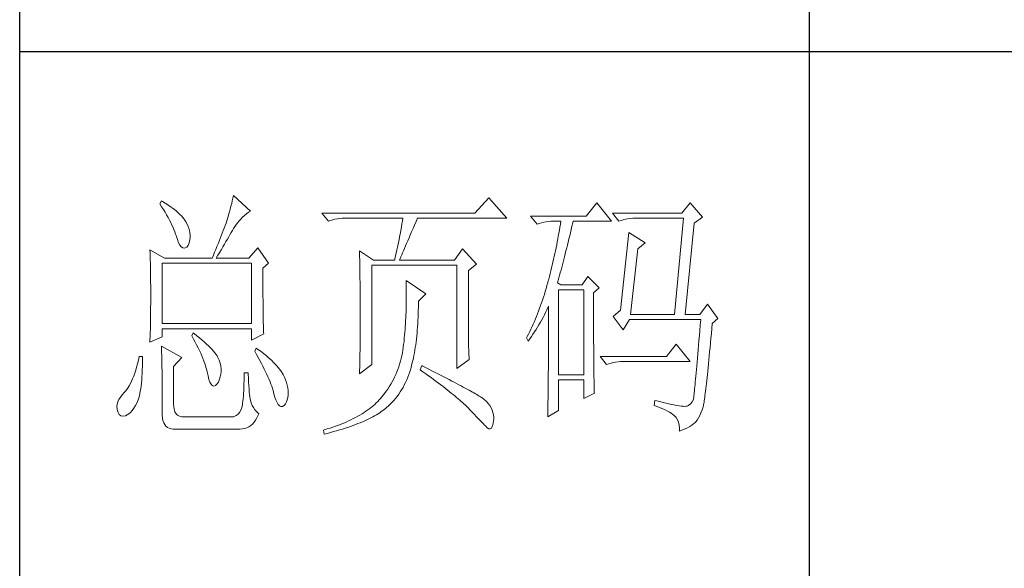
# Model space of a CAD drawing. Units: millimetres. Extents: x 7278 to 11583, y -54441 to 2816.
# Drawn here: x 11184 to 11380, y -54108 to -53999 of the extents above; entities that cross this region are included whole.
import ezdxf

# ---------------------------------------------------------------- set-up
doc = ezdxf.new("R2010")
doc.units = ezdxf.units.MM
doc.layers.add('轮廓线', color=7, linetype='Continuous', lineweight=25)

# ---------------------------------------------------------------- blocks, each defined once
blk = doc.blocks.new('文字')
blk.add_line((3870.01, 615.32), (3870.01, 214.32))
at = {"layer": '轮廓线', "color": 7, "lineweight": 0}
for p, q in [((3760.64, 387.45), (3760.54, 386.96)), ((3763.9, 384.53), (3760.64, 387.45)), ((3746.95, 386.48), (3746.65, 385.89)), ((3746.65, 385.89), (3747, 385.35)), ((3747.2, 386.33), (3746.95, 386.48)), ((3747, 385.35), (3747.34, 384.82)), ((3747.69, 386.02), (3747.2, 386.33)), ((3748.16, 385.72), (3747.69, 386.02)), ((3748.6, 385.42), (3748.16, 385.72)), ((3749.03, 385.11), (3748.6, 385.42)), ((3760.18, 385.43), (3760.03, 384.9)), ((3760.31, 385.96), (3760.18, 385.43)), ((3760.43, 386.47), (3760.31, 385.96)), ((3760.54, 386.96), (3760.43, 386.47)), ((3809.15, 387.06), (3806.5, 384.14)), ((3812.56, 383.17), (3809.15, 387.06)), ((3829.67, 386.09), (3827.65, 383.56)), ((3832.47, 382.59), (3829.67, 386.09)), ((3847.39, 386.09), (3845.84, 384.14)), ((3849.72, 383.37), (3847.39, 386.09)), ((3747.34, 384.82), (3747.66, 384.3)), ((3747.66, 384.3), (3747.96, 383.79)), ((3747.96, 383.79), (3748.24, 383.29)), ((3749.42, 384.81), (3749.03, 385.11)), ((3749.8, 384.5), (3749.42, 384.81)), ((3750.15, 384.2), (3749.8, 384.5)), ((3750.47, 383.89), (3750.15, 384.2)), ((3750.78, 383.59), (3750.47, 383.89)), ((3751.05, 383.28), (3750.78, 383.59)), ((3759.73, 383.79), (3759.56, 383.22)), ((3759.89, 384.35), (3759.73, 383.79)), ((3760.03, 384.9), (3759.89, 384.35)), ((3762.39, 383.36), (3762.76, 383.69)), ((3762.76, 383.69), (3763.14, 384)), ((3763.14, 384), (3763.53, 384.29)), ((3763.53, 384.29), (3763.9, 384.53)), ((3806.5, 384.14), (3777.43, 384.14)), ((3777.43, 384.14), (3778.67, 382.59)), ((3827.65, 383.56), (3817.07, 383.56)), ((3817.07, 383.56), (3818.32, 382.01)), ((3845.84, 384.14), (3832.62, 384.14)), ((3832.62, 384.14), (3833.87, 382.59)), ((3748.24, 383.29), (3748.5, 382.81)), ((3748.5, 382.81), (3748.74, 382.33)), ((3748.74, 382.33), (3748.96, 381.87)), ((3748.96, 381.87), (3749.17, 381.43)), ((3751.31, 382.98), (3751.05, 383.28)), ((3751.62, 382.45), (3751.31, 382.98)), ((3751.9, 381.91), (3751.62, 382.45)), ((3752.11, 381.4), (3751.9, 381.91)), ((3759.07, 381.75), (3758.89, 381.28)), ((3759.24, 382.2), (3759.07, 381.75)), ((3759.38, 382.64), (3759.24, 382.2)), ((3759.56, 383.22), (3759.38, 382.64)), ((3760.79, 381.42), (3761.08, 381.85)), ((3761.08, 381.85), (3761.39, 382.26)), ((3761.39, 382.26), (3761.7, 382.64)), ((3761.7, 382.64), (3762.04, 383.01)), ((3762.04, 383.01), (3762.39, 383.36)), ((3778.67, 382.59), (3779.08, 382.74)), ((3779.08, 382.74), (3779.5, 382.87)), ((3779.5, 382.87), (3779.93, 382.98)), ((3779.93, 382.98), (3780.38, 383.07)), ((3780.38, 383.07), (3780.84, 383.12)), ((3780.84, 383.12), (3781.31, 383.16)), ((3781.31, 383.16), (3781.78, 383.17)), ((3781.78, 383.17), (3792.82, 383.17)), ((3792.55, 381.55), (3792.35, 380.45)), ((3792.64, 382.09), (3792.55, 381.55)), ((3792.73, 382.63), (3792.64, 382.09)), ((3792.82, 383.17), (3792.73, 382.63)), ((3794.76, 381.23), (3795.05, 381.87)), ((3795.05, 381.87), (3795.34, 382.54)), ((3795.34, 382.54), (3795.62, 383.17)), ((3795.62, 383.17), (3812.56, 383.17)), ((3818.32, 382.01), (3818.73, 382.16)), ((3818.73, 382.16), (3819.15, 382.29)), ((3819.15, 382.29), (3819.58, 382.4)), ((3819.58, 382.4), (3820.03, 382.48)), ((3820.03, 382.48), (3820.49, 382.54)), ((3820.49, 382.54), (3820.96, 382.58)), ((3820.96, 382.58), (3821.43, 382.59)), ((3821.43, 382.59), (3822.83, 382.59)), ((3822.74, 382.02), (3822.65, 381.46)), ((3822.83, 382.59), (3822.74, 382.02)), ((3824.8, 381.03), (3824.94, 381.64)), ((3824.94, 381.64), (3825.09, 382.26)), ((3825.09, 382.26), (3825.16, 382.59)), ((3825.16, 382.59), (3832.47, 382.59)), ((3833.87, 382.59), (3834.27, 382.74)), ((3834.27, 382.74), (3834.7, 382.87)), ((3834.7, 382.87), (3835.13, 382.98)), ((3835.13, 382.98), (3835.58, 383.07)), ((3835.58, 383.07), (3836.04, 383.12)), ((3836.04, 383.12), (3836.51, 383.16)), ((3836.51, 383.16), (3836.98, 383.17)), ((3836.98, 383.17), (3846.15, 383.17)), ((3846.15, 383.17), (3844.44, 364.9)), ((3846.46, 364.9), (3848.17, 382.2)), ((3848.17, 382.2), (3849.72, 383.37)), ((3749.17, 381.43), (3749.35, 380.99)), ((3749.35, 380.99), (3749.52, 380.56)), ((3749.52, 380.56), (3749.66, 380.15)), ((3749.66, 380.15), (3749.76, 379.87)), ((3749.76, 379.87), (3749.99, 379.12)), ((3752.27, 380.89), (3752.11, 381.4)), ((3752.37, 380.41), (3752.27, 380.89)), ((3752.41, 379.93), (3752.37, 380.41)), ((3752.4, 379.48), (3752.41, 379.93)), ((3758.33, 379.84), (3758.13, 379.34)), ((3758.52, 380.33), (3758.33, 379.84)), ((3758.71, 380.81), (3758.52, 380.33)), ((3758.89, 381.28), (3758.71, 380.81)), ((3759.74, 379.62), (3759.99, 380.04)), ((3759.99, 380.04), (3760.22, 380.44)), ((3760.22, 380.44), (3760.44, 380.82)), ((3760.44, 380.82), (3760.65, 381.18)), ((3760.65, 381.18), (3760.79, 381.42)), ((3792.25, 379.9), (3792.04, 378.8)), ((3792.35, 380.45), (3792.25, 379.9)), ((3793.99, 379.44), (3794.24, 380.01)), ((3794.24, 380.01), (3794.49, 380.6)), ((3794.49, 380.6), (3794.76, 381.23)), ((3822.35, 379.77), (3822.25, 379.22)), ((3822.46, 380.33), (3822.35, 379.77)), ((3822.55, 380.89), (3822.46, 380.33)), ((3822.65, 381.46), (3822.55, 380.89)), ((3824.37, 379.23), (3824.51, 379.82)), ((3824.51, 379.82), (3824.66, 380.42)), ((3824.66, 380.42), (3824.8, 381.03)), ((3835.73, 380.45), (3834.18, 365.67)), ((3838.84, 378.5), (3835.73, 380.45)), ((3749.99, 379.12), (3750.23, 378.52)), ((3750.23, 378.52), (3750.49, 378.05)), ((3750.49, 378.05), (3750.74, 377.72)), ((3751.78, 377.69), (3752.03, 378)), ((3752.03, 378), (3752.22, 378.46)), ((3752.22, 378.46), (3752.35, 379.08)), ((3752.35, 379.08), (3752.4, 379.48)), ((3757.5, 377.79), (3757.29, 377.25)), ((3757.72, 378.31), (3757.5, 377.79)), ((3757.93, 378.83), (3757.72, 378.31)), ((3758.13, 379.34), (3757.93, 378.83)), ((3758.65, 377.76), (3758.94, 378.25)), ((3758.94, 378.25), (3759.22, 378.73)), ((3759.22, 378.73), (3759.49, 379.19)), ((3759.49, 379.19), (3759.74, 379.62)), ((3791.92, 378.25), (3791.81, 377.69)), ((3792.04, 378.8), (3791.92, 378.25)), ((3793.12, 377.43), (3793.32, 377.9)), ((3793.32, 377.9), (3793.53, 378.38)), ((3793.53, 378.38), (3793.75, 378.9)), ((3793.75, 378.9), (3793.99, 379.44)), ((3822.04, 378.11), (3821.93, 377.55)), ((3822.15, 378.66), (3822.04, 378.11)), ((3822.25, 379.22), (3822.15, 378.66)), ((3823.95, 377.51), (3824.09, 378.07)), ((3824.09, 378.07), (3824.23, 378.64)), ((3824.23, 378.64), (3824.37, 379.23)), ((3837.44, 377.34), (3838.84, 378.5)), ((3744.78, 377.14), (3744.8, 376.6)), ((3747.58, 375.59), (3744.78, 377.14)), ((3744.8, 376.6), (3744.84, 375.5)), ((3750.74, 377.72), (3751, 377.53)), ((3751, 377.53), (3751.28, 377.48)), ((3751.28, 377.48), (3751.46, 377.53)), ((3751.46, 377.53), (3751.78, 377.69)), ((3756.83, 376.15), (3756.59, 375.59)), ((3757.06, 376.7), (3756.83, 376.15)), ((3757.29, 377.25), (3757.06, 376.7)), ((3757.37, 375.59), (3757.71, 376.16)), ((3757.71, 376.16), (3758.04, 376.71)), ((3758.04, 376.71), (3758.35, 377.24)), ((3758.35, 377.24), (3758.65, 377.76)), ((3765.3, 377.53), (3763.59, 375.59)), ((3767.32, 374.62), (3765.3, 377.53)), ((3784.58, 376.95), (3784.6, 376.39)), ((3787.22, 375.2), (3784.58, 376.95)), ((3784.6, 376.39), (3784.61, 375.83)), ((3791.45, 376.01), (3791.32, 375.44)), ((3791.57, 376.57), (3791.45, 376.01)), ((3791.69, 377.13), (3791.57, 376.57)), ((3791.81, 377.69), (3791.69, 377.13)), ((3792.46, 375.84), (3792.61, 376.2)), ((3792.61, 376.2), (3792.77, 376.58)), ((3792.77, 376.58), (3792.94, 377)), ((3792.94, 377), (3793.12, 377.43)), ((3804.17, 377.34), (3802.62, 375.2)), ((3806.81, 374.42), (3804.17, 377.34)), ((3821.7, 376.45), (3821.58, 375.9)), ((3821.81, 377), (3821.7, 376.45)), ((3821.93, 377.55), (3821.81, 377)), ((3823.54, 375.86), (3823.68, 376.4)), ((3823.68, 376.4), (3823.81, 376.95)), ((3823.81, 376.95), (3823.95, 377.51)), ((3836.04, 364.9), (3837.44, 377.34)), ((3744.84, 375.5), (3744.87, 374.39)), ((3744.87, 374.39), (3744.89, 373.26)), ((3747.11, 363.14), (3747.11, 374.62)), ((3747.11, 374.62), (3764.06, 374.62)), ((3747.58, 375.59), (3756.59, 375.59)), ((3757.37, 375.59), (3763.59, 375.59)), ((3764.06, 374.62), (3764.06, 363.14)), ((3766.23, 373.65), (3767.32, 374.62)), ((3784.61, 375.83), (3784.62, 375.26)), ((3784.62, 375.26), (3784.63, 374.7)), ((3784.63, 374.7), (3784.66, 373.57)), ((3786.91, 355.37), (3786.91, 374.23)), ((3786.91, 374.23), (3803.08, 374.23)), ((3787.22, 375.2), (3791.27, 375.2)), ((3791.32, 375.44), (3791.27, 375.2)), ((3792.2, 375.2), (3792.32, 375.51)), ((3792.2, 375.2), (3802.62, 375.2)), ((3792.32, 375.51), (3792.46, 375.84)), ((3803.08, 374.23), (3803.08, 354.59)), ((3805.26, 373.25), (3806.81, 374.42)), ((3821.2, 374.27), (3821.07, 373.73)), ((3821.33, 374.82), (3821.2, 374.27)), ((3821.45, 375.36), (3821.33, 374.82)), ((3821.58, 375.9), (3821.45, 375.36)), ((3823, 373.79), (3823.13, 374.29)), ((3823.13, 374.29), (3823.27, 374.81)), ((3823.27, 374.81), (3823.4, 375.33)), ((3823.4, 375.33), (3823.54, 375.86)), ((3744.89, 373.26), (3744.9, 372.69)), ((3744.9, 372.69), (3744.91, 372.12)), ((3766.23, 372.89), (3766.23, 373.65)), ((3766.24, 372.06), (3766.23, 372.89)), ((3784.66, 373.57), (3784.66, 373.01)), ((3784.66, 373.01), (3784.68, 372.45)), ((3784.68, 372.45), (3784.71, 370.17)), ((3805.26, 362.97), (3805.26, 373.25)), ((3820.8, 372.66), (3820.66, 372.12)), ((3820.94, 373.19), (3820.8, 372.66)), ((3821.07, 373.73), (3820.94, 373.19)), ((3822.47, 371.84), (3822.6, 372.32)), ((3822.6, 372.32), (3822.73, 372.8)), ((3822.73, 372.8), (3822.87, 373.29)), ((3822.87, 373.29), (3823, 373.79)), ((3744.91, 372.12), (3744.92, 371.54)), ((3744.92, 371.54), (3744.92, 370.96)), ((3744.92, 370.96), (3744.93, 370.38)), ((3744.93, 370.38), (3744.93, 369.8)), ((3766.24, 371.25), (3766.24, 372.06)), ((3766.24, 370.48), (3766.24, 371.25)), ((3766.24, 369.72), (3766.24, 370.48)), ((3793.44, 371.31), (3793.46, 370.69)), ((3797.17, 368.78), (3793.44, 371.31)), ((3793.46, 370.69), (3793.46, 370.08)), ((3820.19, 370.36), (3820.03, 369.8)), ((3820.34, 370.92), (3820.19, 370.36)), ((3820.38, 371.06), (3820.34, 370.92)), ((3820.52, 371.59), (3820.38, 371.06)), ((3820.66, 372.12), (3820.52, 371.59)), ((3822.21, 370.92), (3822.34, 371.38)), ((3822.83, 370.53), (3822.21, 370.92)), ((3822.34, 371.38), (3822.47, 371.84)), ((3826.87, 370.53), (3822.83, 370.53)), ((3827.96, 372.09), (3826.87, 370.53)), ((3830.13, 369.95), (3827.96, 372.09)), ((3744.93, 369.8), (3744.93, 369.2)), ((3744.93, 369.2), (3744.93, 368.02)), ((3766.24, 369), (3766.24, 369.72)), ((3766.25, 368.31), (3766.24, 369)), ((3784.71, 370.17), (3784.71, 369.6)), ((3784.71, 369.6), (3784.73, 367.31)), ((3793.46, 370.08), (3793.47, 369.47)), ((3793.47, 369.47), (3793.47, 368.87)), ((3793.47, 368.87), (3793.47, 368.27)), ((3795.77, 367.42), (3797.17, 368.78)), ((3819.7, 368.7), (3819.53, 368.16)), ((3819.87, 369.25), (3819.7, 368.7)), ((3820.03, 369.8), (3819.87, 369.25)), ((3822.36, 353.42), (3822.36, 369.56)), ((3822.36, 369.56), (3827.18, 369.56)), ((3827.18, 369.56), (3827.18, 353.42)), ((3829.05, 368.98), (3830.13, 369.95)), ((3829.05, 366.68), (3829.05, 368.98)), ((3744.93, 366.88), (3744.92, 366.31)), ((3744.93, 368.02), (3744.93, 367.45)), ((3744.93, 367.45), (3744.93, 366.88)), ((3766.26, 367.64), (3766.25, 368.31)), ((3766.26, 367), (3766.26, 367.64)), ((3766.27, 366.39), (3766.26, 367)), ((3784.73, 367.31), (3784.74, 366.16)), ((3793.46, 367.09), (3793.45, 366.5)), ((3793.47, 367.67), (3793.46, 367.09)), ((3793.47, 368.27), (3793.47, 367.67)), ((3795.77, 366.99), (3795.77, 367.42)), ((3795.77, 366.31), (3795.77, 366.99)), ((3818.99, 366.57), (3818.8, 366.05)), ((3819.17, 367.09), (3818.99, 366.57)), ((3819.35, 367.62), (3819.17, 367.09)), ((3819.53, 368.16), (3819.35, 367.62)), ((3829.05, 365.79), (3829.05, 366.68)), ((3850.66, 366.84), (3849.26, 364.9)), ((3852.68, 364.12), (3850.66, 366.84)), ((3744.91, 365.18), (3744.9, 364.61)), ((3744.92, 365.75), (3744.91, 365.18)), ((3744.92, 366.31), (3744.92, 365.75)), ((3766.27, 365.81), (3766.27, 366.39)), ((3766.28, 365.25), (3766.27, 365.81)), ((3766.29, 364.72), (3766.28, 365.25)), ((3766.3, 364.22), (3766.29, 364.72)), ((3784.74, 366.16), (3784.74, 363.4)), ((3793.4, 364.78), (3793.37, 364.22)), ((3793.42, 365.35), (3793.4, 364.78)), ((3793.43, 365.92), (3793.42, 365.35)), ((3793.45, 366.5), (3793.43, 365.92)), ((3795.71, 364.36), (3795.74, 365)), ((3795.74, 365), (3795.76, 365.65)), ((3795.76, 365.65), (3795.77, 366.31)), ((3818.41, 365.03), (3818.21, 364.52)), ((3818.61, 365.53), (3818.41, 365.03)), ((3818.8, 366.05), (3818.61, 365.53)), ((3819.46, 364.32), (3819.7, 364.79)), ((3819.7, 364.79), (3819.94, 365.26)), ((3819.94, 365.26), (3820.17, 365.73)), ((3820.17, 365.73), (3820.39, 366.21)), ((3820.39, 366.21), (3820.49, 366.45)), ((3820.49, 366.45), (3820.49, 363.5)), ((3829.05, 364.09), (3829.05, 365.79)), ((3834.18, 365.67), (3832.78, 364.51)), ((3836.04, 364.9), (3844.44, 364.9)), ((3846.46, 364.9), (3849.26, 364.9)), ((3744.87, 362.9), (3744.86, 362.33)), ((3744.88, 363.47), (3744.87, 362.9)), ((3744.89, 364.04), (3744.88, 363.47)), ((3744.9, 364.61), (3744.89, 364.04)), ((3764.06, 363.14), (3747.11, 363.14)), ((3766.31, 363.74), (3766.3, 364.22)), ((3766.32, 363.3), (3766.31, 363.74)), ((3766.33, 362.88), (3766.32, 363.3)), ((3766.34, 362.49), (3766.33, 362.88)), ((3784.74, 363.4), (3784.73, 362.76)), ((3793.31, 363.11), (3793.28, 362.56)), ((3793.34, 363.66), (3793.31, 363.11)), ((3793.37, 364.22), (3793.34, 363.66)), ((3795.62, 362.51), (3795.65, 363.11)), ((3795.65, 363.11), (3795.69, 363.73)), ((3795.69, 363.73), (3795.71, 364.36)), ((3805.26, 362.29), (3805.26, 362.97)), ((3817.58, 363.05), (3817.36, 362.57)), ((3817.8, 363.53), (3817.58, 363.05)), ((3818.01, 364.03), (3817.8, 363.53)), ((3818.21, 364.52), (3818.01, 364.03)), ((3818.41, 362.48), (3818.68, 362.93)), ((3818.68, 362.93), (3818.95, 363.39)), ((3818.95, 363.39), (3819.2, 363.85)), ((3819.2, 363.85), (3819.46, 364.32)), ((3820.49, 363.5), (3820.49, 362.78)), ((3829.05, 363.28), (3829.05, 364.09)), ((3829.05, 362.49), (3829.05, 363.28)), ((3832.78, 364.51), (3834.64, 361.98)), ((3834.64, 361.98), (3835.89, 363.92)), ((3835.89, 363.92), (3849.42, 363.92)), ((3849.32, 362.87), (3849.23, 361.85)), ((3849.42, 363.92), (3849.32, 362.87)), ((3851.5, 362.21), (3851.59, 363.14)), ((3851.59, 363.14), (3852.68, 364.12)), ((3744.83, 361.2), (3744.81, 360.63)), ((3744.86, 362.33), (3744.83, 361.2)), ((3747.11, 360.62), (3747.11, 362.17)), ((3747.11, 362.17), (3764.06, 362.17)), ((3753.02, 361.39), (3752.71, 360.81)), ((3753.18, 361.27), (3753.02, 361.39)), ((3753.71, 360.84), (3753.18, 361.27)), ((3764.06, 362.17), (3764.06, 360.03)), ((3764.06, 360.03), (3766.39, 361.2)), ((3766.35, 362.12), (3766.34, 362.49)), ((3766.36, 361.79), (3766.35, 362.12)), ((3766.38, 361.48), (3766.36, 361.79)), ((3766.39, 361.2), (3766.38, 361.48)), ((3784.73, 362.14), (3784.72, 361.52)), ((3784.72, 361.52), (3784.72, 360.91)), ((3784.73, 362.76), (3784.73, 362.14)), ((3793.15, 360.95), (3793.1, 360.43)), ((3793.19, 361.49), (3793.15, 360.95)), ((3793.24, 362.02), (3793.19, 361.49)), ((3793.28, 362.56), (3793.24, 362.02)), ((3795.47, 360.75), (3795.52, 361.33)), ((3795.52, 361.33), (3795.57, 361.91)), ((3795.57, 361.91), (3795.62, 362.51)), ((3805.27, 361.62), (3805.26, 362.29)), ((3805.27, 360.99), (3805.27, 361.62)), ((3805.28, 360.37), (3805.27, 360.99)), ((3816.68, 361.15), (3816.44, 360.69)), ((3816.91, 361.62), (3816.68, 361.15)), ((3817.14, 362.09), (3816.91, 361.62)), ((3817.36, 362.57), (3817.14, 362.09)), ((3817.24, 360.71), (3817.54, 361.14)), ((3817.54, 361.14), (3817.84, 361.59)), ((3817.84, 361.59), (3818.12, 362.03)), ((3818.12, 362.03), (3818.41, 362.48)), ((3820.49, 362.78), (3820.49, 361.39)), ((3820.49, 361.39), (3820.49, 360.71)), ((3829.06, 361.72), (3829.05, 362.49)), ((3829.06, 360.97), (3829.06, 361.72)), ((3829.06, 360.25), (3829.06, 360.97)), ((3849.23, 361.85), (3849.15, 360.88)), ((3851.34, 360.35), (3851.42, 361.26)), ((3851.42, 361.26), (3851.5, 362.21)), ((3744.78, 359.64), (3747.11, 360.62)), ((3744.79, 360.05), (3744.78, 359.64)), ((3744.81, 360.63), (3744.79, 360.05)), ((3752.71, 360.81), (3753.04, 360.22)), ((3753.04, 360.22), (3753.35, 359.65)), ((3753.35, 359.65), (3753.65, 359.09)), ((3753.65, 359.09), (3753.92, 358.55)), ((3754.22, 360.42), (3753.71, 360.84)), ((3754.69, 360.02), (3754.22, 360.42)), ((3755.13, 359.63), (3754.69, 360.02)), ((3755.54, 359.26), (3755.13, 359.63)), ((3755.92, 358.9), (3755.54, 359.26)), ((3784.7, 359.14), (3784.69, 358.58)), ((3784.71, 359.72), (3784.7, 359.14)), ((3784.72, 360.31), (3784.71, 359.72)), ((3784.72, 360.91), (3784.72, 360.31)), ((3792.97, 359.26), (3792.91, 358.69)), ((3792.99, 359.39), (3792.97, 359.26)), ((3793.05, 359.9), (3792.99, 359.39)), ((3793.1, 360.43), (3793.05, 359.9)), ((3795.19, 358.58), (3795.27, 359.11)), ((3795.27, 359.11), (3795.34, 359.65)), ((3795.34, 359.65), (3795.41, 360.2)), ((3795.41, 360.2), (3795.47, 360.75)), ((3805.29, 359.79), (3805.28, 360.37)), ((3805.3, 359.22), (3805.29, 359.79)), ((3805.32, 358.68), (3805.3, 359.22)), ((3816.44, 360.69), (3816.3, 360.42)), ((3816.3, 360.42), (3816.61, 359.84)), ((3816.61, 359.84), (3816.93, 360.27)), ((3816.93, 360.27), (3817.24, 360.71)), ((3820.49, 360.04), (3820.48, 359.38)), ((3820.48, 359.38), (3820.48, 358.73)), ((3820.49, 360.71), (3820.49, 360.04)), ((3829.06, 359.55), (3829.06, 360.25)), ((3829.07, 358.87), (3829.06, 359.55)), ((3844.75, 359.26), (3842.89, 356.92)), ((3847.39, 355.95), (3844.75, 359.26)), ((3849.07, 359.93), (3848.99, 359.03)), ((3849.15, 360.88), (3849.07, 359.93)), ((3851.17, 358.62), (3851.25, 359.47)), ((3851.25, 359.47), (3851.34, 360.35)), ((3746.95, 358.87), (3746.97, 358.59)), ((3750.84, 356.73), (3746.95, 358.87)), ((3746.97, 358.59), (3746.99, 358.29)), ((3746.99, 358.29), (3747, 357.95)), ((3747, 357.95), (3747.01, 357.59)), ((3747.01, 357.59), (3747.02, 357.19)), ((3753.92, 358.55), (3754.18, 358.02)), ((3754.18, 358.02), (3754.42, 357.5)), ((3754.42, 357.5), (3754.64, 357)), ((3756.27, 358.55), (3755.92, 358.9)), ((3756.59, 358.21), (3756.27, 358.55)), ((3756.87, 357.89), (3756.59, 358.21)), ((3757.12, 357.58), (3756.87, 357.89)), ((3757.34, 357.28), (3757.12, 357.58)), ((3757.53, 357), (3757.34, 357.28)), ((3764.99, 358.48), (3764.68, 357.89)), ((3764.68, 357.89), (3765.02, 357.29)), ((3765.4, 358.18), (3764.99, 358.48)), ((3765.02, 357.29), (3765.35, 356.7)), ((3765.88, 357.83), (3765.4, 358.18)), ((3766.33, 357.47), (3765.88, 357.83)), ((3766.77, 357.12), (3766.33, 357.47)), ((3784.68, 357.46), (3784.67, 356.92)), ((3784.69, 358.01), (3784.68, 357.46)), ((3784.69, 358.58), (3784.69, 358.01)), ((3792.73, 357.58), (3792.62, 357.04)), ((3792.82, 358.13), (3792.73, 357.58)), ((3792.91, 358.69), (3792.82, 358.13)), ((3794.92, 357.07), (3795.02, 357.57)), ((3795.02, 357.57), (3795.11, 358.07)), ((3795.11, 358.07), (3795.19, 358.58)), ((3805.33, 358.17), (3805.32, 358.68)), ((3805.35, 357.67), (3805.33, 358.17)), ((3805.37, 357.21), (3805.35, 357.67)), ((3805.39, 356.76), (3805.37, 357.21)), ((3820.48, 357.45), (3820.47, 356.84)), ((3820.48, 358.73), (3820.48, 358.09)), ((3820.48, 358.09), (3820.48, 357.45)), ((3829.07, 358.21), (3829.07, 358.87)), ((3829.08, 357.58), (3829.07, 358.21)), ((3829.08, 356.97), (3829.08, 357.58)), ((3848.84, 357.34), (3848.77, 356.55)), ((3848.91, 358.17), (3848.84, 357.34)), ((3848.99, 359.03), (3848.91, 358.17)), ((3851.02, 357), (3851.09, 357.8)), ((3851.09, 357.8), (3851.17, 358.62)), ((3742.43, 355.53), (3742.26, 354.89)), ((3742.6, 356.21), (3742.43, 355.53)), ((3742.76, 356.92), (3742.6, 356.21)), ((3743.38, 356.92), (3742.76, 356.92)), ((3743.36, 355.08), (3743.37, 355.82)), ((3743.37, 355.82), (3743.38, 356.6)), ((3743.38, 356.6), (3743.38, 356.92)), ((3747.02, 357.19), (3747.03, 356.77)), ((3747.03, 356.77), (3747.04, 356.32)), ((3747.04, 356.32), (3747.05, 355.83)), ((3747.05, 355.83), (3747.06, 355.32)), ((3749.29, 354.98), (3750.84, 356.73)), ((3754.64, 357), (3754.84, 356.52)), ((3754.84, 356.52), (3755.03, 356.04)), ((3755.03, 356.04), (3755.2, 355.59)), ((3755.2, 355.59), (3755.35, 355.14)), ((3757.68, 356.73), (3757.53, 357)), ((3757.69, 356.72), (3757.68, 356.73)), ((3757.92, 356.17), (3757.69, 356.72)), ((3758.1, 355.63), (3757.92, 356.17)), ((3758.23, 355.09), (3758.1, 355.63)), ((3765.35, 356.7), (3765.66, 356.13)), ((3765.66, 356.13), (3765.96, 355.57)), ((3765.96, 355.57), (3766.24, 355.03)), ((3767.18, 356.78), (3766.77, 357.12)), ((3767.57, 356.44), (3767.18, 356.78)), ((3767.93, 356.11), (3767.57, 356.44)), ((3768.28, 355.78), (3767.93, 356.11)), ((3768.6, 355.45), (3768.28, 355.78)), ((3768.9, 355.13), (3768.6, 355.45)), ((3784.58, 353.62), (3786.91, 355.37)), ((3784.63, 355.34), (3784.62, 354.83)), ((3784.65, 355.86), (3784.63, 355.34)), ((3784.66, 356.38), (3784.65, 355.86)), ((3784.67, 356.92), (3784.66, 356.38)), ((3792.21, 355.46), (3792.04, 354.96)), ((3792.36, 355.98), (3792.21, 355.46)), ((3792.49, 356.51), (3792.36, 355.98)), ((3792.62, 357.04), (3792.49, 356.51)), ((3794.49, 355.22), (3794.61, 355.67)), ((3794.61, 355.67), (3794.72, 356.12)), ((3794.72, 356.12), (3794.83, 356.59)), ((3794.83, 356.59), (3794.92, 357.07)), ((3803.08, 354.59), (3805.41, 356.34)), ((3805.41, 356.34), (3805.39, 356.76)), ((3820.47, 356.23), (3820.46, 355.63)), ((3820.46, 355.63), (3820.46, 355.04)), ((3820.47, 356.84), (3820.47, 356.23)), ((3829.08, 356.39), (3829.08, 356.97)), ((3829.09, 355.82), (3829.08, 356.39)), ((3829.1, 355.28), (3829.09, 355.82)), ((3842.89, 356.92), (3830.29, 356.92)), ((3830.29, 356.92), (3831.53, 355.37)), ((3831.53, 355.37), (3831.94, 355.52)), ((3831.94, 355.52), (3832.36, 355.66)), ((3832.36, 355.66), (3832.79, 355.76)), ((3832.79, 355.76), (3833.24, 355.84)), ((3833.24, 355.84), (3833.7, 355.9)), ((3833.7, 355.9), (3834.17, 355.94)), ((3834.17, 355.94), (3834.64, 355.95)), ((3834.64, 355.95), (3847.39, 355.95)), ((3848.7, 355.8), (3848.64, 355.09)), ((3848.77, 356.55), (3848.7, 355.8)), ((3850.8, 354.81), (3850.87, 355.51)), ((3850.87, 355.51), (3850.94, 356.24)), ((3850.94, 356.24), (3851.02, 357)), ((3741.89, 353.71), (3741.7, 353.16)), ((3742.08, 354.28), (3741.89, 353.71)), ((3742.26, 354.89), (3742.08, 354.28)), ((3743.27, 353.04), (3743.3, 353.68)), ((3743.3, 353.68), (3743.33, 354.36)), ((3743.33, 354.36), (3743.36, 355.08)), ((3747.06, 355.32), (3747.07, 354.78)), ((3747.07, 354.78), (3747.08, 354.21)), ((3747.08, 354.21), (3747.08, 353.61)), ((3747.08, 353.61), (3747.09, 352.98)), ((3749.29, 347.79), (3749.29, 354.98)), ((3755.35, 355.14), (3755.48, 354.71)), ((3755.48, 354.71), (3755.59, 354.3)), ((3755.59, 354.3), (3755.66, 354.01)), ((3755.66, 354.01), (3755.82, 353.2)), ((3758.15, 353.04), (3758.25, 353.54)), ((3758.29, 354.57), (3758.23, 355.09)), ((3758.25, 353.54), (3758.3, 354.05)), ((3758.3, 354.05), (3758.29, 354.57)), ((3763.44, 353.81), (3762.66, 353.81)), ((3762.66, 353.81), (3762.66, 353.06)), ((3763.45, 353.55), (3763.44, 353.81)), ((3763.48, 352.76), (3763.45, 353.55)), ((3766.24, 355.03), (3766.51, 354.5)), ((3766.51, 354.5), (3766.76, 353.99)), ((3766.76, 353.99), (3766.99, 353.49)), ((3766.99, 353.49), (3767.2, 353.01)), ((3769.17, 354.82), (3768.9, 355.13)), ((3769.42, 354.51), (3769.17, 354.82)), ((3769.65, 354.2), (3769.42, 354.51)), ((3769.8, 353.97), (3769.65, 354.2)), ((3770.09, 353.46), (3769.8, 353.97)), ((3770.35, 352.96), (3770.09, 353.46)), ((3784.59, 353.85), (3784.58, 353.62)), ((3784.6, 354.34), (3784.59, 353.85)), ((3784.62, 354.83), (3784.6, 354.34)), ((3791.47, 353.47), (3791.25, 352.99)), ((3791.67, 353.96), (3791.47, 353.47)), ((3791.86, 354.45), (3791.67, 353.96)), ((3792.04, 354.96), (3791.86, 354.45)), ((3793.76, 352.96), (3793.95, 353.48)), ((3793.95, 353.48), (3794.14, 354.01)), ((3794.14, 354.01), (3794.31, 354.56)), ((3794.31, 354.56), (3794.37, 354.79)), ((3794.37, 354.79), (3794.49, 355.22)), ((3796.4, 355.17), (3796.09, 354.39)), ((3796.09, 354.39), (3796.63, 354)), ((3796.47, 355.14), (3796.4, 355.17)), ((3797.11, 354.81), (3796.47, 355.14)), ((3796.63, 354), (3797.16, 353.62)), ((3797.74, 354.5), (3797.11, 354.81)), ((3797.16, 353.62), (3797.67, 353.25)), ((3798.35, 354.18), (3797.74, 354.5)), ((3798.94, 353.88), (3798.35, 354.18)), ((3799.51, 353.59), (3798.94, 353.88)), ((3800.07, 353.31), (3799.51, 353.59)), ((3820.46, 354.46), (3820.45, 353.89)), ((3820.45, 353.89), (3820.45, 353.33)), ((3820.46, 355.04), (3820.46, 354.46)), ((3829.1, 354.77), (3829.1, 355.28)), ((3829.11, 354.27), (3829.1, 354.77)), ((3829.11, 353.8), (3829.11, 354.27)), ((3829.12, 353.35), (3829.11, 353.8)), ((3848.52, 353.78), (3848.46, 353.17)), ((3848.58, 354.41), (3848.52, 353.78)), ((3848.64, 355.09), (3848.58, 354.41)), ((3850.6, 352.89), (3850.67, 353.5)), ((3850.67, 353.5), (3850.73, 354.14)), ((3850.73, 354.14), (3850.8, 354.81)), ((3741.08, 351.75), (3740.86, 351.35)), ((3741.29, 352.18), (3741.08, 351.75)), ((3741.5, 352.66), (3741.29, 352.18)), ((3741.7, 353.16), (3741.5, 352.66)), ((3743.1, 351.29), (3743.16, 351.84)), ((3743.16, 351.84), (3743.22, 352.42)), ((3743.22, 352.42), (3743.27, 353.04)), ((3747.09, 352.98), (3747.09, 352.32)), ((3747.09, 352.32), (3747.1, 351.63)), ((3747.1, 351.63), (3747.1, 350.91)), ((3755.82, 353.2), (3755.99, 352.54)), ((3755.99, 352.54), (3756.18, 352.02)), ((3756.18, 352.02), (3756.39, 351.64)), ((3756.39, 351.64), (3756.61, 351.39)), ((3757.23, 351.36), (3757.52, 351.61)), ((3757.52, 351.61), (3757.78, 352)), ((3757.78, 352), (3758.01, 352.57)), ((3758.01, 352.57), (3758.15, 353.04)), ((3762.63, 351.68), (3762.62, 351.04)), ((3762.65, 352.35), (3762.63, 351.68)), ((3762.66, 353.06), (3762.65, 352.35)), ((3763.52, 352.03), (3763.48, 352.76)), ((3763.56, 351.36), (3763.52, 352.03)), ((3767.2, 353.01), (3767.4, 352.54)), ((3767.4, 352.54), (3767.59, 352.09)), ((3767.59, 352.09), (3767.76, 351.66)), ((3767.76, 351.66), (3767.91, 351.24)), ((3770.56, 352.45), (3770.35, 352.96)), ((3770.74, 351.95), (3770.56, 352.45)), ((3770.88, 351.44), (3770.74, 351.95)), ((3790.52, 351.61), (3790.25, 351.16)), ((3790.78, 352.06), (3790.52, 351.61)), ((3791.02, 352.52), (3790.78, 352.06)), ((3791.25, 352.99), (3791.02, 352.52)), ((3793.09, 351.5), (3793.33, 351.97)), ((3793.33, 351.97), (3793.55, 352.46)), ((3793.55, 352.46), (3793.76, 352.96)), ((3797.67, 353.25), (3798.17, 352.88)), ((3798.17, 352.88), (3798.66, 352.52)), ((3798.66, 352.52), (3799.13, 352.17)), ((3799.13, 352.17), (3799.58, 351.83)), ((3799.58, 351.83), (3800.02, 351.5)), ((3800.61, 353.03), (3800.07, 353.31)), ((3801.13, 352.76), (3800.61, 353.03)), ((3801.63, 352.5), (3801.13, 352.76)), ((3802.12, 352.24), (3801.63, 352.5)), ((3802.59, 352), (3802.12, 352.24)), ((3803.04, 351.76), (3802.59, 352)), ((3803.48, 351.53), (3803.04, 351.76)), ((3820.44, 352.25), (3820.43, 351.72)), ((3820.43, 351.72), (3820.43, 351.2)), ((3820.45, 352.78), (3820.44, 352.25)), ((3820.45, 353.33), (3820.45, 352.78)), ((3827.18, 353.42), (3822.36, 353.42)), ((3822.36, 346.62), (3822.36, 352.45)), ((3822.36, 352.45), (3827.18, 352.45)), ((3827.18, 352.45), (3827.18, 348.95)), ((3829.12, 352.93), (3829.12, 353.35)), ((3829.13, 352.52), (3829.12, 352.93)), ((3829.14, 352.14), (3829.13, 352.52)), ((3829.14, 351.78), (3829.14, 352.14)), ((3829.15, 351.45), (3829.14, 351.78)), ((3848.32, 351.61), (3848.28, 351.15)), ((3848.36, 352.09), (3848.32, 351.61)), ((3848.41, 352.61), (3848.36, 352.09)), ((3848.46, 353.17), (3848.41, 352.61)), ((3850.42, 351.25), (3850.48, 351.77)), ((3850.48, 351.77), (3850.54, 352.32)), ((3850.54, 352.32), (3850.6, 352.89)), ((3739.96, 350.12), (3739.53, 349.64)), ((3740.17, 350.34), (3739.96, 350.12)), ((3740.41, 350.65), (3740.17, 350.34)), ((3740.64, 350.98), (3740.41, 350.65)), ((3740.86, 351.35), (3740.64, 350.98)), ((3742.77, 349.42), (3742.87, 349.84)), ((3742.87, 349.84), (3742.95, 350.29)), ((3742.95, 350.29), (3743.03, 350.77)), ((3743.03, 350.77), (3743.1, 351.29)), ((3747.1, 350.91), (3747.11, 350.16)), ((3747.11, 350.16), (3747.11, 349.38)), ((3756.61, 351.39), (3756.85, 351.29)), ((3756.85, 351.29), (3756.91, 351.29)), ((3756.91, 351.29), (3757.23, 351.36)), ((3762.56, 349.89), (3762.53, 349.37)), ((3762.59, 350.45), (3762.56, 349.89)), ((3762.62, 351.04), (3762.59, 350.45)), ((3763.61, 350.75), (3763.56, 351.36)), ((3763.66, 350.2), (3763.61, 350.75)), ((3763.72, 349.7), (3763.66, 350.2)), ((3767.91, 351.24), (3768.04, 350.83)), ((3768.04, 350.83), (3768.16, 350.45)), ((3768.16, 350.45), (3768.25, 350.12)), ((3768.25, 350.12), (3768.47, 349.33)), ((3770.98, 350.94), (3770.88, 351.44)), ((3771.04, 350.43), (3770.98, 350.94)), ((3771.01, 349.46), (3771.05, 349.92)), ((3771.05, 349.92), (3771.04, 350.43)), ((3789.35, 349.87), (3789.09, 349.54)), ((3789.66, 350.29), (3789.35, 349.87)), ((3789.96, 350.72), (3789.66, 350.29)), ((3790.25, 351.16), (3789.96, 350.72)), ((3791.74, 349.33), (3792.04, 349.73)), ((3792.04, 349.73), (3792.32, 350.16)), ((3792.32, 350.16), (3792.59, 350.59)), ((3792.59, 350.59), (3792.85, 351.03)), ((3792.85, 351.03), (3793.09, 351.5)), ((3800.02, 351.5), (3800.45, 351.17)), ((3800.45, 351.17), (3800.86, 350.86)), ((3800.86, 350.86), (3801.26, 350.55)), ((3801.26, 350.55), (3801.64, 350.25)), ((3801.64, 350.25), (3802.01, 349.96)), ((3802.01, 349.96), (3802.36, 349.67)), ((3803.89, 351.31), (3803.48, 351.53)), ((3804.3, 351.09), (3803.89, 351.31)), ((3804.68, 350.89), (3804.3, 351.09)), ((3805.04, 350.69), (3804.68, 350.89)), ((3805.39, 350.5), (3805.04, 350.69)), ((3805.72, 350.32), (3805.39, 350.5)), ((3806.04, 350.14), (3805.72, 350.32)), ((3806.33, 349.98), (3806.04, 350.14)), ((3806.61, 349.82), (3806.33, 349.98)), ((3806.87, 349.67), (3806.61, 349.82)), ((3820.42, 350.2), (3820.41, 349.71)), ((3820.43, 351.2), (3820.42, 350.69)), ((3820.42, 350.69), (3820.42, 350.2)), ((3827.18, 348.95), (3829.2, 349.92)), ((3829.16, 351.14), (3829.15, 351.45)), ((3829.17, 350.85), (3829.16, 351.14)), ((3829.17, 350.58), (3829.17, 350.85)), ((3829.19, 350.34), (3829.17, 350.58)), ((3829.19, 350.12), (3829.19, 350.34)), ((3829.2, 349.92), (3829.19, 350.12)), ((3848.13, 349.74), (3848.11, 349.48)), ((3848.17, 350.04), (3848.13, 349.74)), ((3848.2, 350.37), (3848.17, 350.04)), ((3848.23, 350.74), (3848.2, 350.37)), ((3848.28, 351.15), (3848.23, 350.74)), ((3850.21, 349.48), (3850.26, 349.87)), ((3850.26, 349.87), (3850.31, 350.3)), ((3850.31, 350.3), (3850.37, 350.76)), ((3850.37, 350.76), (3850.42, 351.25)), ((3738.69, 348.26), (3738.57, 347.82)), ((3738.9, 348.71), (3738.69, 348.26)), ((3739.18, 349.17), (3738.9, 348.71)), ((3739.53, 349.64), (3739.18, 349.17)), ((3742.04, 347.56), (3742.33, 348.13)), ((3742.33, 348.13), (3742.45, 348.37)), ((3742.45, 348.37), (3742.56, 348.69)), ((3742.56, 348.69), (3742.67, 349.04)), ((3742.67, 349.04), (3742.77, 349.42)), ((3747.11, 349.38), (3747.11, 347.01)), ((3762.38, 348.03), (3762.35, 347.79)), ((3762.44, 348.44), (3762.38, 348.03)), ((3762.48, 348.88), (3762.44, 348.44)), ((3762.53, 349.37), (3762.48, 348.88)), ((3763.78, 349.26), (3763.72, 349.7)), ((3763.84, 348.88), (3763.78, 349.26)), ((3763.9, 348.56), (3763.84, 348.88)), ((3764.02, 348.1), (3763.9, 348.56)), ((3764.2, 347.62), (3764.02, 348.1)), ((3768.47, 349.33), (3768.69, 348.67)), ((3768.69, 348.67), (3768.92, 348.15)), ((3768.92, 348.15), (3769.16, 347.75)), ((3770.27, 347.59), (3770.53, 347.89)), ((3770.53, 347.89), (3770.74, 348.3)), ((3770.74, 348.3), (3770.9, 348.83)), ((3770.9, 348.83), (3771.01, 349.46)), ((3787.78, 348.08), (3787.49, 347.8)), ((3788.07, 348.36), (3787.78, 348.08)), ((3788.34, 348.65), (3788.07, 348.36)), ((3788.6, 348.94), (3788.34, 348.65)), ((3788.85, 349.23), (3788.6, 348.94)), ((3789.09, 349.54), (3788.85, 349.23)), ((3790.44, 347.85), (3790.78, 348.2)), ((3790.78, 348.2), (3791.12, 348.56)), ((3791.12, 348.56), (3791.43, 348.94)), ((3791.43, 348.94), (3791.74, 349.33)), ((3802.36, 349.67), (3802.7, 349.4)), ((3802.7, 349.4), (3803.02, 349.13)), ((3803.02, 349.13), (3803.33, 348.88)), ((3803.33, 348.88), (3803.63, 348.62)), ((3803.63, 348.62), (3803.91, 348.38)), ((3803.91, 348.38), (3804.17, 348.15)), ((3804.17, 348.15), (3804.42, 347.93)), ((3804.42, 347.93), (3804.66, 347.71)), ((3807.12, 349.52), (3806.87, 349.67)), ((3807.34, 349.39), (3807.12, 349.52)), ((3807.56, 349.26), (3807.34, 349.39)), ((3807.75, 349.14), (3807.56, 349.26)), ((3807.84, 349.08), (3807.75, 349.14)), ((3808.29, 348.73), (3807.84, 349.08)), ((3808.69, 348.36), (3808.29, 348.73)), ((3809.04, 347.97), (3808.69, 348.36)), ((3809.34, 347.57), (3809.04, 347.97)), ((3820.39, 347.87), (3820.38, 347.44)), ((3820.4, 348.77), (3820.39, 348.32)), ((3820.39, 348.32), (3820.39, 347.87)), ((3820.41, 349.71), (3820.4, 349.24)), ((3820.4, 349.24), (3820.4, 348.77)), ((3840.71, 348.56), (3840.55, 347.59)), ((3841.07, 348.46), (3840.71, 348.56)), ((3841.82, 348.27), (3841.07, 348.46)), ((3842.52, 348.09), (3841.82, 348.27)), ((3843.17, 347.94), (3842.52, 348.09)), ((3843.77, 347.8), (3843.17, 347.94)), ((3847.46, 347.89), (3847.08, 347.59)), ((3847.77, 348.28), (3847.46, 347.89)), ((3848.02, 348.76), (3847.77, 348.28)), ((3848.03, 348.82), (3848.02, 348.76)), ((3848.04, 348.93), (3848.03, 348.82)), ((3848.06, 349.07), (3848.04, 348.93)), ((3848.08, 349.26), (3848.06, 349.07)), ((3848.11, 349.48), (3848.08, 349.26)), ((3849.95, 347.73), (3849.99, 347.95)), ((3849.99, 347.95), (3850.03, 348.2)), ((3850.03, 348.2), (3850.07, 348.47)), ((3850.07, 348.47), (3850.12, 348.77)), ((3850.12, 348.77), (3850.16, 349.11)), ((3850.16, 349.11), (3850.21, 349.48)), ((3738.57, 347.82), (3738.51, 347.37)), ((3738.51, 347.37), (3738.54, 346.94)), ((3738.54, 346.94), (3738.56, 346.81)), ((3738.56, 346.81), (3738.72, 346.28)), ((3738.72, 346.28), (3738.95, 345.89)), ((3740.45, 345.79), (3740.78, 346)), ((3740.78, 346), (3741.1, 346.28)), ((3741.1, 346.28), (3741.42, 346.64)), ((3741.42, 346.64), (3741.73, 347.07)), ((3741.73, 347.07), (3742.04, 347.56)), ((3747.11, 347.01), (3747.08, 346.35)), ((3747.08, 346.35), (3747.09, 345.75)), ((3749.3, 347.42), (3749.29, 347.79)), ((3749.38, 346.87), (3749.3, 347.42)), ((3749.53, 346.41), (3749.38, 346.87)), ((3749.75, 346.03), (3749.53, 346.41)), ((3750.04, 345.75), (3749.75, 346.03)), ((3761.8, 346.28), (3761.51, 345.94)), ((3762.04, 346.7), (3761.8, 346.28)), ((3762.22, 347.21), (3762.04, 346.7)), ((3762.35, 347.79), (3762.22, 347.21)), ((3764.43, 347.18), (3764.2, 347.62)), ((3764.72, 346.76), (3764.43, 347.18)), ((3765.06, 346.38), (3764.72, 346.76)), ((3765.46, 346.03), (3765.06, 346.38)), ((3765.34, 345.74), (3765.46, 346.03)), ((3769.16, 347.75), (3769.39, 347.5)), ((3769.39, 347.5), (3769.64, 347.37)), ((3769.64, 347.37), (3769.89, 347.37)), ((3769.89, 347.37), (3769.97, 347.39)), ((3769.97, 347.39), (3770.27, 347.59)), ((3785.07, 346.01), (3784.67, 345.77)), ((3785.45, 346.25), (3785.07, 346.01)), ((3785.82, 346.5), (3785.45, 346.25)), ((3786.17, 346.75), (3785.82, 346.5)), ((3786.52, 347.01), (3786.17, 346.75)), ((3786.85, 347.27), (3786.52, 347.01)), ((3787.17, 347.53), (3786.85, 347.27)), ((3787.49, 347.8), (3787.17, 347.53)), ((3787.8, 345.82), (3788.12, 346.02)), ((3788.12, 346.02), (3788.42, 346.22)), ((3788.42, 346.22), (3788.72, 346.42)), ((3788.72, 346.42), (3789, 346.62)), ((3789, 346.62), (3789.27, 346.83)), ((3789.27, 346.83), (3789.52, 347.03)), ((3789.52, 347.03), (3789.71, 347.2)), ((3789.71, 347.2), (3790.08, 347.52)), ((3790.08, 347.52), (3790.44, 347.85)), ((3804.66, 347.71), (3804.79, 347.59)), ((3804.79, 347.59), (3805.22, 347.13)), ((3805.22, 347.13), (3805.63, 346.68)), ((3805.63, 346.68), (3806.03, 346.26)), ((3806.03, 346.26), (3806.41, 345.86)), ((3809.6, 347.16), (3809.34, 347.57)), ((3809.79, 346.73), (3809.6, 347.16)), ((3809.94, 346.29), (3809.79, 346.73)), ((3810.04, 345.83), (3809.94, 346.29)), ((3820.34, 345.45), (3822.36, 346.62)), ((3820.36, 346.19), (3820.35, 345.8)), ((3820.37, 347.01), (3820.36, 346.6)), ((3820.36, 346.6), (3820.36, 346.19)), ((3820.38, 347.44), (3820.37, 347.01)), ((3840.55, 347.59), (3841.14, 347.38)), ((3841.14, 347.38), (3841.68, 347.17)), ((3841.68, 347.17), (3842.18, 346.96)), ((3842.18, 346.96), (3842.64, 346.75)), ((3842.64, 346.75), (3843.07, 346.54)), ((3843.07, 346.54), (3843.45, 346.33)), ((3843.45, 346.33), (3843.8, 346.12)), ((3844.32, 347.69), (3843.77, 347.8)), ((3843.8, 346.12), (3844.1, 345.91)), ((3844.82, 347.6), (3844.32, 347.69)), ((3845.28, 347.53), (3844.82, 347.6)), ((3845.68, 347.47), (3845.28, 347.53)), ((3846.04, 347.44), (3845.68, 347.47)), ((3846.34, 347.43), (3846.04, 347.44)), ((3846.6, 347.44), (3846.34, 347.43)), ((3846.81, 347.47), (3846.6, 347.44)), ((3846.97, 347.52), (3846.81, 347.47)), ((3847.08, 347.59), (3846.97, 347.52)), ((3849.21, 345.68), (3849.44, 346.19)), ((3849.44, 346.19), (3849.66, 346.75)), ((3849.66, 346.75), (3849.87, 347.36)), ((3849.87, 347.36), (3849.88, 347.39)), ((3849.88, 347.39), (3849.92, 347.55)), ((3849.92, 347.55), (3849.95, 347.73)), ((3738.95, 345.89), (3739.25, 345.65)), ((3739.25, 345.65), (3739.63, 345.57)), ((3739.63, 345.57), (3740.07, 345.63)), ((3740.07, 345.63), (3740.12, 345.65)), ((3740.12, 345.65), (3740.45, 345.79)), ((3747.09, 345.75), (3747.15, 345.21)), ((3747.15, 345.21), (3747.26, 344.73)), ((3747.26, 344.73), (3747.4, 344.32)), ((3747.4, 344.32), (3747.59, 343.96)), ((3750.41, 345.56), (3750.04, 345.75)), ((3750.84, 345.45), (3750.41, 345.56)), ((3760.64, 345.45), (3750.84, 345.45)), ((3760.76, 345.49), (3760.64, 345.45)), ((3761.16, 345.67), (3760.76, 345.49)), ((3761.51, 345.94), (3761.16, 345.67)), ((3764.26, 344.06), (3764.57, 344.41)), ((3764.57, 344.41), (3764.85, 344.8)), ((3764.85, 344.8), (3765.11, 345.24)), ((3765.11, 345.24), (3765.34, 345.74)), ((3781.57, 344.25), (3781.08, 344.05)), ((3782.05, 344.45), (3781.57, 344.25)), ((3782.52, 344.66), (3782.05, 344.45)), ((3782.97, 344.87), (3782.52, 344.66)), ((3783.41, 345.09), (3782.97, 344.87)), ((3783.85, 345.31), (3783.41, 345.09)), ((3783.83, 343.96), (3784.29, 344.14)), ((3784.27, 345.54), (3783.85, 345.31)), ((3784.67, 345.77), (3784.27, 345.54)), ((3784.29, 344.14), (3784.74, 344.31)), ((3784.74, 344.31), (3785.16, 344.5)), ((3785.16, 344.5), (3785.58, 344.68)), ((3785.58, 344.68), (3785.99, 344.86)), ((3785.99, 344.86), (3786.38, 345.05)), ((3786.38, 345.05), (3786.75, 345.24)), ((3786.75, 345.24), (3787.11, 345.43)), ((3787.11, 345.43), (3787.46, 345.62)), ((3787.46, 345.62), (3787.8, 345.82)), ((3806.41, 345.86), (3806.77, 345.48)), ((3806.77, 345.48), (3807.12, 345.12)), ((3807.12, 345.12), (3807.45, 344.78)), ((3807.45, 344.78), (3807.76, 344.46)), ((3807.76, 344.46), (3808.06, 344.16)), ((3808.06, 344.16), (3808.34, 343.88)), ((3809.81, 343.62), (3809.96, 344.12)), ((3809.96, 344.12), (3810.07, 344.77)), ((3810.08, 345.36), (3810.04, 345.83)), ((3810.07, 344.77), (3810.08, 344.87)), ((3810.08, 344.87), (3810.08, 345.36)), ((3820.35, 345.8), (3820.34, 345.45)), ((3844.1, 345.91), (3844.37, 345.7)), ((3844.37, 345.7), (3844.44, 345.65)), ((3844.44, 345.65), (3844.73, 345.29)), ((3844.73, 345.29), (3844.96, 344.88)), ((3844.96, 344.88), (3845.15, 344.41)), ((3845.15, 344.41), (3845.28, 343.88)), ((3848.03, 344.08), (3848.33, 344.33)), ((3848.33, 344.33), (3848.48, 344.48)), ((3848.48, 344.48), (3848.73, 344.83)), ((3848.73, 344.83), (3848.98, 345.23)), ((3848.98, 345.23), (3849.21, 345.68)), ((3747.59, 343.96), (3747.83, 343.67)), ((3747.83, 343.67), (3748.11, 343.44)), ((3748.11, 343.44), (3748.44, 343.27)), ((3748.44, 343.27), (3748.81, 343.16)), ((3748.81, 343.16), (3749.22, 343.11)), ((3749.22, 343.11), (3749.6, 343.12)), ((3749.6, 343.12), (3761.88, 343.12)), ((3761.88, 343.12), (3762.34, 343.14)), ((3762.34, 343.14), (3762.77, 343.22)), ((3762.77, 343.22), (3763.18, 343.36)), ((3763.18, 343.36), (3763.57, 343.54)), ((3763.57, 343.54), (3763.93, 343.77)), ((3763.93, 343.77), (3764.26, 344.06)), ((3777.89, 342.97), (3777.74, 342.92)), ((3777.74, 342.92), (3777.9, 342.15)), ((3778.45, 343.13), (3777.89, 342.97)), ((3777.9, 342.15), (3778.5, 342.3)), ((3779, 343.31), (3778.45, 343.13)), ((3778.5, 342.3), (3779.1, 342.46)), ((3779.54, 343.49), (3779, 343.31)), ((3779.1, 342.46), (3779.68, 342.62)), ((3780.06, 343.67), (3779.54, 343.49)), ((3779.68, 342.62), (3780.25, 342.78)), ((3780.58, 343.86), (3780.06, 343.67)), ((3780.25, 342.78), (3780.8, 342.94)), ((3781.08, 344.05), (3780.58, 343.86)), ((3780.8, 342.94), (3781.34, 343.11)), ((3781.34, 343.11), (3781.87, 343.27)), ((3781.87, 343.27), (3782.38, 343.44)), ((3782.38, 343.44), (3782.88, 343.61)), ((3782.88, 343.61), (3783.36, 343.78)), ((3783.36, 343.78), (3783.83, 343.96)), ((3808.34, 343.88), (3808.52, 343.7)), ((3808.52, 343.7), (3808.85, 343.35)), ((3808.85, 343.35), (3809.15, 343.16)), ((3809.15, 343.16), (3809.41, 343.15)), ((3809.41, 343.15), (3809.63, 343.3)), ((3809.63, 343.3), (3809.81, 343.62)), ((3845.28, 343.88), (3845.35, 343.3)), ((3845.35, 343.3), (3845.37, 342.73)), ((3845.37, 342.73), (3845.92, 342.94)), ((3845.92, 342.94), (3846.43, 343.15)), ((3846.43, 343.15), (3846.9, 343.37)), ((3846.9, 343.37), (3847.32, 343.6)), ((3847.32, 343.6), (3847.7, 343.84)), ((3847.7, 343.84), (3848.03, 344.08))]:
    blk.add_line(p, q, dxfattribs=at)

msp = doc.modelspace()

# ---------------------------------------------------------------- linework, layer by layer
for p, q in [((11184.13, -54409.15), (11184.13, -51458.65)), ((11184.13, -54005.08), (11551.58, -54005.08))]:
    msp.add_line(p, q)

# ---------------------------------------------------------------- block references
at = {"layer": '轮廓线', "color": 0, "linetype": 'ByBlock', "lineweight": 13, "xscale": 1.05, "yscale": 1.05, "zscale": 1.05}
msp.add_blockref('文字', (7278.08, -54440.65), dxfattribs=at)

doc.saveas('drawing.dxf')
